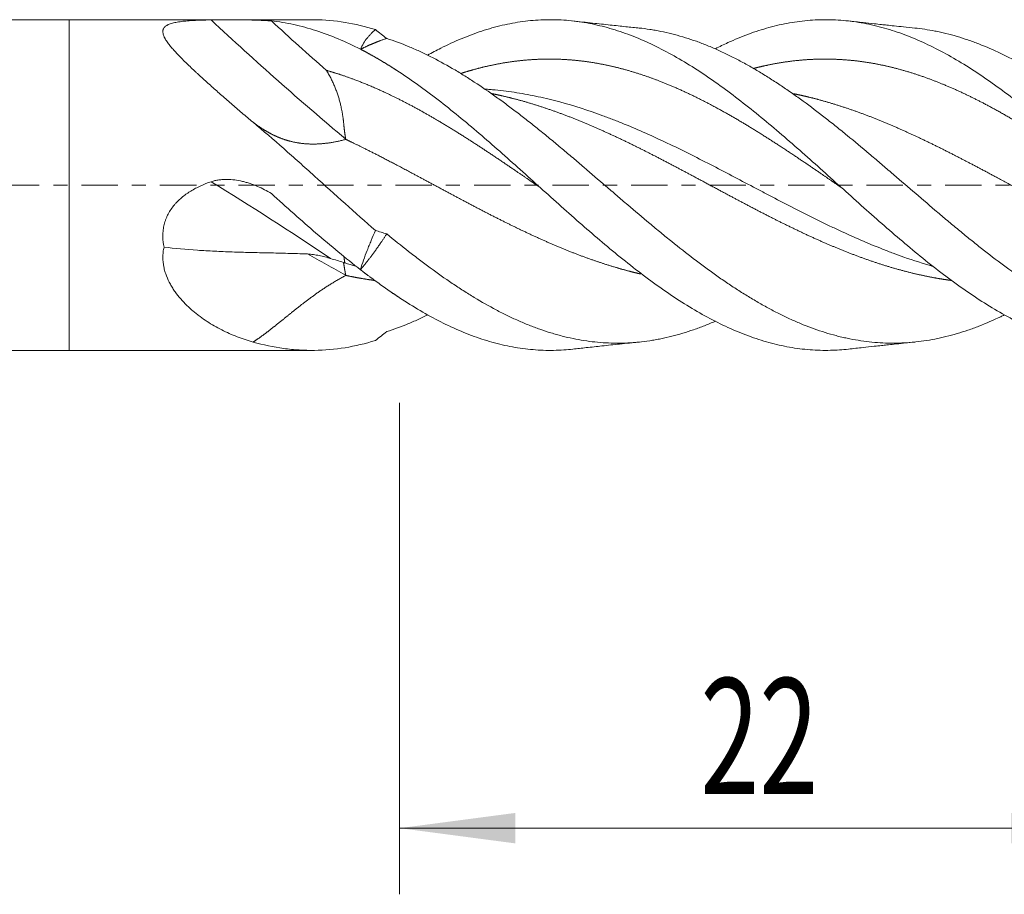
# Model space of a CAD drawing. Units: millimetres. Extents: x -54 to 46, y -62.2 to 23.1.
# Drawn here: x -1.5 to 28.3, y -21.4 to 5 of the extents above; entities that cross this region are included whole.
import ezdxf

# ---------------------------------------------------------------- set-up
doc = ezdxf.new("R2010")
doc.units = ezdxf.units.MM
doc.linetypes.add('CENTER', pattern=[47.5, 22, -8.5, 8.5, -8.5])
for name, color, linetype in [('1', 4, 'Continuous'), ('2', 7, 'Continuous'), ('SK1', 4, 'Continuous'), ('SK4', 2, 'CENTER')]:
    doc.layers.add(name, color=color, linetype=linetype)
doc.styles.add('iso_b_vert', font='simplex.shx')
doc.dimstyles.get("Standard").update_dxf_attribs({"dimtxt": 0.18, "dimasz": 0.18, "dimexe": 0.18, "dimexo": 0.0625, "dimgap": 0.09, "dimtad": 1, "dimzin": 0, "dimdsep": 52, "dimtxsty": 'Standard', "dimcen": 0.09, "dimadec": 0, "dimazin": 0, "dimtfac": 1, "dimtdec": 4, "dimtofl": 0, "dimtmove": 0, "dimatfit": 3, "dimfxl": 1, "dimtolj": 1, "dimtzin": 0, "dimarcsym": 0})

# ---------------------------------------------------------------- blocks, each defined once
blk = doc.blocks.new('_U0')
at = {"layer": '2', "lineweight": 13}
for p, q in [((10, -6.5876), (10, -21.447604)), ((32, -6.5876), (32, -21.447604)), ((32, -19.447604), (10, -19.447604))]:
    blk.add_line(p, q, dxfattribs=at)
at = {"layer": '2', "lineweight": 18}
for points in [[(10, -19.447604), (13.499998, -18.98682), (13.500002, -19.908388)], [(32, -19.447604), (28.500002, -19.908388), (28.499998, -18.98682)]]:
    blk.add_solid(points, dxfattribs=at)
at = {"layer": '2', "lineweight": 18, "insert": (19.095034, -18.41497), "char_height": 3.5, "attachment_point": 7, "line_spacing_factor": 1.084337, "style": 'iso_b_vert'}
blk.add_mtext('\\W0.6740;22', dxfattribs=at)

msp = doc.modelspace()

# ---------------------------------------------------------------- linework, layer by layer
at = {"layer": '1', "lineweight": 18}
for p, q in [((0, 5), (0, 0)), ((7.338, 5), (0, 5)), ((0, 0), (0, -5)), ((0, -5), (7.338, -5))]:
    msp.add_line(p, q, dxfattribs=at)
at = {"layer": '1', "lineweight": 13}
for centre, major_axis, ratio, start_param, end_param in [((19.464, 52.141), (36.743, -62.307), 0.574594, -1.098487, -1.016389), ((19.464, -49.201), (46.981, -55), 0.374639, 2.211266, 2.284233), ((19.464, -56.475), (44.2, -57.259), 0.454802, 2.321239, 2.344472)]:
    msp.add_ellipse(centre, major_axis=major_axis, ratio=ratio, start_param=start_param, end_param=end_param, dxfattribs=at)
at = {"layer": '1', "lineweight": 18}
for points, degree, knots in [([(5.564, 1.898), (5.451, 1.992), (5.34, 2.086), (5.173, 2.228), (5.118, 2.275), (5.009, 2.37), (4.955, 2.417), (4.793, 2.557), (4.687, 2.65), (4.478, 2.834), (4.375, 2.926), (4.173, 3.107), (4.073, 3.197), (3.952, 3.308), (3.928, 3.33), (3.88, 3.374), (3.856, 3.396), (3.785, 3.462), (3.739, 3.506), (3.602, 3.635), (3.515, 3.719), (3.349, 3.885), (3.271, 3.966), (3.18, 4.065), (3.163, 4.084), (3.128, 4.124), (3.111, 4.143), (3.063, 4.201), (3.033, 4.238), (2.977, 4.312), (2.952, 4.348), (2.919, 4.401), (2.909, 4.419), (2.895, 4.445), (2.891, 4.453), (2.882, 4.47), (2.878, 4.478), (2.859, 4.52), (2.849, 4.552), (2.836, 4.613), (2.835, 4.642), (2.84, 4.676), (2.841, 4.683), (2.844, 4.696), (2.85, 4.716), (2.86, 4.734), (2.883, 4.769), (2.904, 4.791), (2.938, 4.815), (2.945, 4.82), (2.96, 4.83), (2.984, 4.843), (3.011, 4.855), (3.068, 4.878), (3.111, 4.892), (3.183, 4.91), (3.208, 4.915), (3.26, 4.925), (3.286, 4.93), (3.369, 4.943), (3.427, 4.95), (3.548, 4.962), (3.611, 4.967), (3.693, 4.973), (3.71, 4.974), (3.743, 4.976), (3.793, 4.978), (3.843, 4.981), (3.945, 4.985), (4.015, 4.987), (4.155, 4.991), (4.226, 4.993), (4.298, 4.994)], 3, [0, 0, 0, 0, 0.0625, 0.0625, 0.09375, 0.09375, 0.125, 0.125, 0.1875, 0.1875, 0.25, 0.25, 0.3125, 0.3125, 0.328125, 0.328125, 0.34375, 0.34375, 0.375, 0.375, 0.4375, 0.4375, 0.5, 0.5, 0.515625, 0.515625, 0.53125, 0.53125, 0.5625, 0.5625, 0.59375, 0.59375, 0.609375, 0.609375, 0.617188, 0.617188, 0.625, 0.625, 0.65625, 0.65625, 0.6875, 0.6875, 0.695313, 0.695313, 0.703125, 0.71875, 0.71875, 0.75, 0.75, 0.757813, 0.757813, 0.765625, 0.78125, 0.78125, 0.8125, 0.8125, 0.828125, 0.828125, 0.84375, 0.84375, 0.875, 0.875, 0.90625, 0.90625, 0.914062, 0.914062, 0.921875, 0.9375, 0.9375, 0.96875, 0.96875, 1, 1, 1, 1]), ([(4.298, 4.994), (4.336, 4.995), (4.375, 4.995), (4.452, 4.996), (4.491, 4.996), (4.57, 4.996), (4.61, 4.997), (4.69, 4.997), (4.73, 4.997), (4.851, 4.997), (4.93, 4.997), (5.088, 4.996), (5.166, 4.995), (5.283, 4.994), (5.322, 4.993), (5.399, 4.992), (5.437, 4.992), (5.551, 4.989), (5.625, 4.987), (5.844, 4.98), (5.984, 4.973), (6.12, 4.963)], 3, [0, 0, 0, 0, 0.0625, 0.0625, 0.125, 0.125, 0.1875, 0.1875, 0.25, 0.25, 0.375, 0.375, 0.5, 0.5, 0.5625, 0.5625, 0.625, 0.625, 0.75, 0.75, 1, 1, 1, 1]), ([(6.119, 4.963), (6.344, 4.939), (6.569, 4.902), (7.019, 4.804), (7.244, 4.744), (7.693, 4.599), (7.918, 4.516), (8.368, 4.326), (8.593, 4.221), (8.817, 4.106)], 3, [0, 0, 0, 0, 0.25, 0.25, 0.5, 0.5, 0.75, 0.75, 1, 1, 1, 1]), ([(9.268, 4.701), (8.96, 4.796), (8.654, 4.868), (8.041, 4.968), (7.733, 4.995), (7.395, 5), (7.367, 5), (7.338, 5)], 3, [0, 0, 0, 0, 0.477926, 0.477926, 0.955852, 0.955852, 1, 1, 1, 1]), ([(29.86, -4.633), (29.653, -4.563), (29.446, -4.484), (29.032, -4.306), (28.619, -4.11), (27.998, -3.765), (27.377, -3.372), (26.757, -2.938), (26.343, -2.624), (25.929, -2.3), (25.722, -2.133), (25.309, -1.79), (25.102, -1.614), (24.688, -1.258), (24.481, -1.076), (24.067, -0.71), (23.86, -0.524), (23.447, -0.153), (23.24, 0.034), (22.826, 0.406), (22.619, 0.592), (22.206, 0.96), (21.999, 1.142), (21.585, 1.501), (21.378, 1.678), (20.964, 2.024), (20.757, 2.193), (20.344, 2.522), (19.93, 2.841), (19.309, 3.283), (18.689, 3.685), (18.068, 4.041), (17.654, 4.244), (17.241, 4.429), (17.034, 4.513), (16.62, 4.661), (16.413, 4.726), (15.999, 4.835), (15.792, 4.88), (15.379, 4.948), (15.172, 4.973), (14.758, 5), (14.551, 5.004), (14.137, 4.989), (13.931, 4.972), (13.517, 4.916), (13.31, 4.878), (12.896, 4.782), (12.689, 4.724), (12.276, 4.588), (12.069, 4.51), (11.655, 4.337), (11.316, 4.18), (10.977, 3.999), (10.846, 3.926)], 3, [0, 0, 0, 0, 0.03264, 0.03264, 0.065279, 0.097919, 0.130559, 0.163199, 0.195838, 0.195838, 0.228478, 0.228478, 0.261118, 0.261118, 0.293758, 0.293758, 0.326397, 0.326397, 0.359037, 0.359037, 0.391677, 0.391677, 0.424317, 0.424317, 0.456956, 0.456956, 0.489596, 0.489596, 0.522236, 0.554876, 0.587515, 0.620155, 0.652795, 0.652795, 0.685435, 0.685435, 0.718074, 0.718074, 0.750714, 0.750714, 0.783354, 0.783354, 0.815993, 0.815993, 0.848633, 0.848633, 0.881273, 0.881273, 0.913913, 0.913913, 0.946552, 0.946552, 0.979192, 1, 1, 1, 1]), ([(17.253, 4.747), (17.117, 4.761), (16.822, 4.791), (16.349, 4.84), (15.814, 4.899), (15.437, 4.94), (15.238, 4.962)], 3, [0, 0, 0, 0, 0.203646, 0.438245, 0.70375, 1, 1, 1, 1]), ([(29.86, 1.552), (29.653, 1.729), (29.446, 1.903), (29.032, 2.242), (28.619, 2.572), (27.998, 3.036), (27.377, 3.461), (26.757, 3.844), (26.136, 4.178), (25.722, 4.366), (25.309, 4.536), (25.102, 4.612), (24.688, 4.743), (24.481, 4.799), (24.067, 4.891), (23.86, 4.927), (23.447, 4.978), (23.24, 4.994), (22.826, 5.003), (22.619, 4.998), (22.206, 4.966), (21.999, 4.939), (21.585, 4.866), (21.378, 4.819), (20.964, 4.706), (20.757, 4.639), (20.344, 4.487), (20.137, 4.401), (19.803, 4.249), (19.676, 4.187), (19.55, 4.123)], 3, [0, 0, 0, 0, 0.060196, 0.060196, 0.120391, 0.180587, 0.240783, 0.300978, 0.361174, 0.421369, 0.421369, 0.481565, 0.481565, 0.541761, 0.541761, 0.601956, 0.601956, 0.662152, 0.662152, 0.722348, 0.722348, 0.782543, 0.782543, 0.842739, 0.842739, 0.902935, 0.902935, 0.96313, 0.96313, 1, 1, 1, 1]), ([(25.587, 4.747), (25.471, 4.759), (25.26, 4.781), (24.976, 4.81), (24.756, 4.834), (24.555, 4.855), (24.317, 4.881), (23.982, 4.917), (23.722, 4.946), (23.574, 4.962)], 3, [0, 0, 0, 0, 0.172754, 0.313751, 0.423338, 0.50175, 0.612352, 0.778521, 1, 1, 1, 1]), ([(8.817, 4.106), (8.843, 4.17), (8.874, 4.23), (8.942, 4.342), (8.979, 4.395), (9.037, 4.469), (9.057, 4.493), (9.098, 4.539), (9.119, 4.562), (9.182, 4.626), (9.224, 4.665), (9.268, 4.701)], 3, [0, 0, 0, 0, 0.25, 0.25, 0.5, 0.5, 0.625, 0.625, 0.75, 0.75, 1, 1, 1, 1]), ([(30.839, -4.012), (30.619, -3.909), (30.398, -3.796), (29.957, -3.554), (29.736, -3.423), (29.403, -3.215), (29.292, -3.143), (29.125, -3.033), (29.069, -2.995), (28.957, -2.92), (28.902, -2.882), (28.624, -2.69), (28.403, -2.53), (27.962, -2.199), (27.742, -2.029), (27.411, -1.767), (27.301, -1.678), (27.08, -1.499), (26.97, -1.408), (26.748, -1.225), (26.637, -1.132), (26.47, -0.992), (26.415, -0.945), (26.303, -0.851), (26.247, -0.803), (25.969, -0.567), (25.747, -0.376), (25.305, 0.004), (25.085, 0.194), (24.754, 0.477), (24.644, 0.571), (24.424, 0.759), (24.314, 0.853), (23.983, 1.133), (23.761, 1.317), (23.483, 1.545), (23.427, 1.59), (23.315, 1.681), (23.148, 1.815), (22.981, 1.947), (22.649, 2.206), (22.429, 2.373), (22.099, 2.614), (21.989, 2.693), (21.769, 2.847), (21.659, 2.923), (21.438, 3.07), (21.328, 3.143), (21.107, 3.283), (20.996, 3.352), (20.774, 3.486), (20.663, 3.551), (20.496, 3.645), (20.44, 3.676), (20.329, 3.736), (20.273, 3.766), (20.106, 3.853), (19.995, 3.909), (19.774, 4.016), (19.664, 4.067), (19.443, 4.164), (19.333, 4.209), (19.113, 4.296), (19.003, 4.337), (18.672, 4.451), (18.452, 4.518), (18.12, 4.601), (18.009, 4.626), (17.842, 4.659), (17.787, 4.67), (17.675, 4.69), (17.619, 4.699), (17.456, 4.723), (17.349, 4.737), (17.242, 4.748)], 3, [0, 0, 0, 0, 0.048822, 0.048822, 0.097644, 0.097644, 0.122055, 0.122055, 0.134261, 0.134261, 0.146467, 0.146467, 0.195289, 0.195289, 0.244111, 0.244111, 0.268522, 0.268522, 0.292933, 0.292933, 0.317344, 0.317344, 0.32955, 0.32955, 0.341755, 0.341755, 0.390577, 0.390577, 0.4394, 0.4394, 0.463811, 0.463811, 0.488222, 0.488222, 0.537044, 0.537044, 0.549249, 0.549249, 0.561455, 0.585866, 0.585866, 0.634688, 0.634688, 0.659099, 0.659099, 0.68351, 0.68351, 0.707921, 0.707921, 0.732333, 0.732333, 0.756744, 0.756744, 0.768949, 0.768949, 0.781155, 0.781155, 0.805566, 0.805566, 0.829977, 0.829977, 0.854388, 0.854388, 0.878799, 0.878799, 0.927621, 0.927621, 0.952032, 0.952032, 0.964238, 0.964238, 0.976443, 0.976443, 1, 1, 1, 1]), ([(30.839, 2.314), (30.619, 2.48), (30.398, 2.641), (29.957, 2.949), (29.736, 3.097), (29.403, 3.308), (29.292, 3.376), (29.125, 3.476), (29.069, 3.509), (28.957, 3.574), (28.902, 3.605), (28.624, 3.76), (28.403, 3.875), (27.962, 4.086), (27.742, 4.181), (27.411, 4.31), (27.301, 4.35), (27.08, 4.426), (26.97, 4.461), (26.748, 4.526), (26.637, 4.556), (26.47, 4.597), (26.415, 4.61), (26.303, 4.634), (26.247, 4.646), (25.986, 4.697), (25.782, 4.727), (25.579, 4.748)], 3, [0, 0, 0, 0, 0.126263, 0.126263, 0.252525, 0.252525, 0.315657, 0.315657, 0.347222, 0.347222, 0.378788, 0.378788, 0.50505, 0.50505, 0.631313, 0.631313, 0.694444, 0.694444, 0.757576, 0.757576, 0.820707, 0.820707, 0.852273, 0.852273, 0.883838, 0.883838, 1, 1, 1, 1]), ([(9.609, 4.433), (9.594, 4.428), (9.564, 4.419), (9.518, 4.403), (9.471, 4.387), (9.433, 4.373), (9.406, 4.364), (9.39, 4.357), (9.373, 4.351), (9.356, 4.345), (9.339, 4.338), (9.321, 4.331), (9.303, 4.324), (9.285, 4.317), (9.266, 4.309), (9.247, 4.301), (9.227, 4.293), (9.207, 4.285), (9.187, 4.277), (9.167, 4.268), (9.146, 4.259), (9.125, 4.25), (9.103, 4.24), (9.081, 4.231), (9.059, 4.221), (9.036, 4.21), (9.013, 4.2), (8.99, 4.189), (8.966, 4.178), (8.942, 4.167), (8.918, 4.155), (8.893, 4.143), (8.868, 4.131), (8.843, 4.118), (8.826, 4.11), (8.817, 4.106)], 3, [0, 0, 0, 0, 0.060858, 0.122469, 0.184819, 0.247891, 0.268727, 0.289943, 0.311537, 0.33351, 0.355859, 0.378584, 0.401682, 0.425152, 0.448992, 0.473201, 0.497777, 0.522718, 0.548021, 0.573684, 0.599706, 0.626083, 0.652813, 0.679893, 0.70732, 0.735092, 0.763206, 0.791658, 0.820445, 0.849563, 0.879009, 0.90878, 0.938872, 0.96928, 1, 1, 1, 1]), ([(28.29, -3.928), (28.254, -3.946), (28.218, -3.963), (27.962, -4.086), (27.742, -4.181), (27.411, -4.31), (27.301, -4.35), (27.08, -4.426), (26.97, -4.461), (26.748, -4.526), (26.637, -4.556), (26.47, -4.597), (26.415, -4.61), (26.303, -4.634), (26.247, -4.646), (25.969, -4.7), (25.747, -4.732), (25.305, -4.774), (25.085, -4.783), (24.754, -4.78), (24.644, -4.777), (24.424, -4.763), (24.314, -4.753), (23.983, -4.716), (23.761, -4.68), (23.483, -4.622), (23.427, -4.609), (23.315, -4.583), (23.148, -4.541), (22.981, -4.494), (22.649, -4.391), (22.429, -4.312), (22.099, -4.178), (21.989, -4.131), (21.769, -4.032), (21.659, -3.979), (21.438, -3.871), (21.328, -3.815), (21.107, -3.697), (20.996, -3.636), (20.774, -3.509), (20.663, -3.443), (20.496, -3.341), (20.44, -3.306), (20.329, -3.236), (20.273, -3.201), (20.106, -3.094), (19.995, -3.02), (19.774, -2.871), (19.664, -2.794), (19.443, -2.638), (19.333, -2.558), (19.113, -2.395), (19.003, -2.313), (18.672, -2.061), (18.452, -1.888), (18.12, -1.621), (18.009, -1.531), (17.842, -1.394), (17.787, -1.348), (17.675, -1.256), (17.619, -1.209), (17.341, -0.977), (17.119, -0.789), (16.788, -0.506), (16.677, -0.411), (16.457, -0.222), (16.347, -0.127), (16.017, 0.157), (15.796, 0.347), (15.465, 0.63), (15.355, 0.724), (15.133, 0.912), (15.022, 1.006), (14.855, 1.146), (14.8, 1.192), (14.688, 1.285), (14.632, 1.331), (14.465, 1.469), (14.354, 1.56), (14.133, 1.739), (14.023, 1.827), (13.802, 2.001), (13.692, 2.087), (13.471, 2.256), (13.361, 2.339), (13.141, 2.502), (13.031, 2.583), (12.701, 2.819), (12.48, 2.971), (12.147, 3.188), (12.036, 3.259), (11.869, 3.362), (11.813, 3.396), (11.702, 3.463), (11.646, 3.496), (11.368, 3.657), (11.148, 3.777), (10.817, 3.943), (10.707, 3.995), (10.488, 4.096), (10.378, 4.144), (10.049, 4.281), (9.829, 4.362), (9.609, 4.433)], 3, [0, 0, 0, 0, 0.00577, 0.00577, 0.041278, 0.041278, 0.059032, 0.059032, 0.076786, 0.076786, 0.094541, 0.094541, 0.103418, 0.103418, 0.112295, 0.112295, 0.147803, 0.147803, 0.183311, 0.183311, 0.201065, 0.201065, 0.218819, 0.218819, 0.254328, 0.254328, 0.263205, 0.263205, 0.272082, 0.289836, 0.289836, 0.325344, 0.325344, 0.343098, 0.343098, 0.360852, 0.360852, 0.378606, 0.378606, 0.39636, 0.39636, 0.414115, 0.414115, 0.422992, 0.422992, 0.431869, 0.431869, 0.449623, 0.449623, 0.467377, 0.467377, 0.485131, 0.485131, 0.502885, 0.502885, 0.538393, 0.538393, 0.556147, 0.556147, 0.565024, 0.565024, 0.573901, 0.573901, 0.60941, 0.60941, 0.627164, 0.627164, 0.644918, 0.644918, 0.680426, 0.680426, 0.69818, 0.69818, 0.715934, 0.715934, 0.724811, 0.724811, 0.733688, 0.733688, 0.751443, 0.751443, 0.769197, 0.769197, 0.786951, 0.786951, 0.804705, 0.804705, 0.822459, 0.822459, 0.857967, 0.857967, 0.875721, 0.875721, 0.884598, 0.884598, 0.893475, 0.893475, 0.928984, 0.928984, 0.946738, 0.946738, 0.964492, 0.964492, 1, 1, 1, 1]), ([(10, 3.41), (9.921, 3.462), (9.75, 3.572), (9.519, 3.716), (9.283, 3.856), (9.046, 3.986), (8.889, 4.069), (8.823, 4.103), (8.817, 4.106)], 5, [0, 0, 0, 0, 0, 0, 0.336121, 0.72028, 0.976386, 1, 1, 1, 1, 1, 1]), ([(11.868, 3.381), (11.9, 3.391), (12.022, 3.429), (12.205, 3.483), (12.478, 3.557), (12.813, 3.634), (13.206, 3.707), (13.6, 3.762), (13.994, 3.797), (14.388, 3.814), (14.781, 3.81), (15.175, 3.788), (15.539, 3.751), (15.932, 3.693), (16.326, 3.616), (16.72, 3.521), (17.083, 3.417), (17.477, 3.288), (17.871, 3.143), (18.234, 2.996), (18.628, 2.821), (19.052, 2.617), (19.446, 2.414), (19.809, 2.215), (20.203, 1.989), (20.597, 1.754), (20.96, 1.529), (21.354, 1.278), (21.747, 1.02), (22.141, 0.757), (22.505, 0.511), (22.834, 0.285), (23.073, 0.121), (23.252, -0.001), (23.339, -0.061), (23.366, -0.079)], 5, [0, 0, 0, 0, 0, 0, 0.013658, 0.053171, 0.079513, 0.119026, 0.145368, 0.184882, 0.224395, 0.250737, 0.29025, 0.316592, 0.356105, 0.382447, 0.42196, 0.461473, 0.487815, 0.514157, 0.55367, 0.593183, 0.619525, 0.659038, 0.698551, 0.724893, 0.751235, 0.790748, 0.830261, 0.856604, 0.896117, 0.922459, 0.961972, 0.988314, 1, 1, 1, 1, 1, 1]), ([(20.719, 3.529), (20.767, 3.542), (20.906, 3.577), (21.106, 3.623), (21.396, 3.682), (21.747, 3.737), (22.141, 3.782), (22.505, 3.806), (22.898, 3.814), (23.292, 3.803), (23.686, 3.773), (24.08, 3.724), (24.473, 3.655), (24.867, 3.568), (25.23, 3.472), (25.624, 3.352), (26.018, 3.215), (26.412, 3.061), (26.775, 2.906), (27.169, 2.723), (27.563, 2.528), (27.926, 2.336), (28.32, 2.116), (28.744, 1.868), (29.138, 1.627), (29.501, 1.398), (29.895, 1.143), (30.288, 0.883), (30.628, 0.654), (30.908, 0.464), (31.127, 0.314), (31.255, 0.227), (31.292, 0.201)], 5, [0, 0, 0, 0, 0, 0, 0.022775, 0.065746, 0.094394, 0.137364, 0.166012, 0.208983, 0.23763, 0.280601, 0.323572, 0.352219, 0.39519, 0.423837, 0.466808, 0.495455, 0.538426, 0.581397, 0.610044, 0.638691, 0.681662, 0.724633, 0.75328, 0.796251, 0.839222, 0.867869, 0.896517, 0.939487, 0.982458, 1, 1, 1, 1, 1, 1]), ([(8.368, 1.39), (8.367, 1.397), (8.364, 1.41), (8.361, 1.43), (8.358, 1.451), (8.354, 1.471), (8.351, 1.492), (8.348, 1.512), (8.345, 1.533), (8.342, 1.554), (8.339, 1.575), (8.336, 1.596), (8.333, 1.618), (8.331, 1.639), (8.328, 1.661), (8.326, 1.683), (8.323, 1.704), (8.321, 1.726), (8.318, 1.749), (8.316, 1.771), (8.313, 1.793), (8.311, 1.816), (8.309, 1.838), (8.306, 1.866), (8.303, 1.899), (8.299, 1.937), (8.294, 1.977), (8.289, 2.016), (8.283, 2.057), (8.277, 2.097), (8.27, 2.138), (8.263, 2.18), (8.256, 2.222), (8.248, 2.265), (8.24, 2.308), (8.231, 2.351), (8.22, 2.401), (8.207, 2.456), (8.191, 2.518), (8.175, 2.579), (8.157, 2.64), (8.138, 2.701), (8.117, 2.762), (8.096, 2.823), (8.073, 2.883), (8.049, 2.944), (8.024, 3.003), (7.998, 3.063), (7.971, 3.122), (7.942, 3.181), (7.913, 3.239), (7.883, 3.297), (7.851, 3.355), (7.819, 3.412), (7.796, 3.45), (7.785, 3.468)], 3, [0, 0, 0, 0, 0.01159, 0.023158, 0.034706, 0.046231, 0.057735, 0.069218, 0.080679, 0.092119, 0.103537, 0.114934, 0.126309, 0.137663, 0.148996, 0.160307, 0.171596, 0.182865, 0.194111, 0.205337, 0.21654, 0.227723, 0.238884, 0.250023, 0.268613, 0.287306, 0.306103, 0.325007, 0.344018, 0.363136, 0.382362, 0.401698, 0.421144, 0.440702, 0.460371, 0.480153, 0.500048, 0.527903, 0.555717, 0.583496, 0.611246, 0.638972, 0.666681, 0.694379, 0.72207, 0.749763, 0.777461, 0.805172, 0.832902, 0.860655, 0.88844, 0.91626, 0.944123, 0.972034, 1, 1, 1, 1]), ([(7.785, 3.468), (8.027, 3.4), (8.33, 3.303), (8.724, 3.162), (9.209, 2.964), (9.754, 2.709), (10.117, 2.528), (10.511, 2.319), (10.905, 2.098), (11.268, 1.886), (11.662, 1.646), (12.056, 1.398), (12.449, 1.143), (12.813, 0.903), (13.206, 0.638), (13.56, 0.397), (13.854, 0.196), (14.056, 0.057), (14.198, -0.04), (14.249, -0.075)], 5, [0, 0, 0, 0, 0, 0, 0.187412, 0.234265, 0.304544, 0.374823, 0.421676, 0.468529, 0.538808, 0.609088, 0.655941, 0.72622, 0.773073, 0.843352, 0.890205, 0.960485, 1, 1, 1, 1, 1, 1]), ([(23.575, -4.962), (23.395, -4.982), (23.214, -4.994), (22.826, -5.003), (22.619, -4.998), (22.206, -4.966), (21.999, -4.939), (21.585, -4.866), (21.378, -4.819), (20.964, -4.706), (20.757, -4.639), (20.344, -4.487), (20.137, -4.401), (19.723, -4.212), (19.309, -4.005), (18.689, -3.644), (18.068, -3.238), (17.447, -2.791), (17.034, -2.47), (16.62, -2.139), (16.413, -1.969), (15.999, -1.621), (15.792, -1.444), (15.379, -1.083), (15.172, -0.9), (14.758, -0.532), (14.551, -0.346), (14.137, 0.026), (13.931, 0.213), (13.517, 0.584), (13.31, 0.769), (12.896, 1.135), (12.689, 1.316), (12.276, 1.671), (12.069, 1.846), (11.655, 2.187), (11.448, 2.353), (11.034, 2.675), (10.621, 2.987), (10.207, 3.273), (10, 3.41)], 3, [0, 0, 0, 0, 0.039956, 0.039956, 0.085672, 0.085672, 0.131389, 0.131389, 0.177105, 0.177105, 0.222822, 0.222822, 0.268538, 0.268538, 0.314254, 0.359971, 0.405687, 0.451403, 0.49712, 0.49712, 0.542836, 0.542836, 0.588553, 0.588553, 0.634269, 0.634269, 0.679985, 0.679985, 0.725702, 0.725702, 0.771418, 0.771418, 0.817134, 0.817134, 0.862851, 0.862851, 0.908567, 0.908567, 0.954284, 1, 1, 1, 1]), ([(12.592, 2.9), (12.638, 2.897), (12.684, 2.893), (12.784, 2.885), (12.838, 2.88), (13.11, 2.854), (13.543, 2.799), (14.085, 2.698), (14.41, 2.623), (14.627, 2.571), (14.736, 2.543), (15.279, 2.397), (15.711, 2.257), (16.253, 2.058), (16.362, 2.017), (16.578, 1.933), (16.687, 1.889), (17.013, 1.756), (17.23, 1.663), (17.88, 1.374), (18.313, 1.167), (18.965, 0.843), (19.182, 0.732), (19.615, 0.509), (20.048, 0.283), (20.482, 0.055), (20.808, -0.117), (20.916, -0.174), (21.133, -0.288), (21.242, -0.345), (21.783, -0.627), (22.216, -0.85), (22.705, -1.089), (22.759, -1.116), (22.868, -1.169), (23.031, -1.247), (23.41, -1.426), (23.952, -1.67), (24.385, -1.85), (24.711, -1.979), (24.82, -2.021), (25.037, -2.102), (25.437, -2.247), (25.837, -2.375), (26.13, -2.459)], 3, [0, 0, 0, 0, 0.010164, 0.010164, 0.022177, 0.022177, 0.070232, 0.118287, 0.142315, 0.142315, 0.166342, 0.166342, 0.262452, 0.262452, 0.28648, 0.28648, 0.310507, 0.310507, 0.358562, 0.358562, 0.454672, 0.454672, 0.502727, 0.502727, 0.550782, 0.598837, 0.598837, 0.622865, 0.622865, 0.646892, 0.646892, 0.743002, 0.743002, 0.755016, 0.755016, 0.767029, 0.791057, 0.839112, 0.887167, 0.887167, 0.911194, 0.911194, 0.935222, 1, 1, 1, 1]), ([(12.787, 2.765), (12.841, 2.754), (12.956, 2.73), (13.162, 2.685), (13.429, 2.621), (13.786, 2.524), (14.18, 2.405), (14.574, 2.273), (14.968, 2.131), (15.361, 1.977), (15.755, 1.813), (16.119, 1.654), (16.512, 1.474), (16.906, 1.287), (17.3, 1.093), (17.663, 0.909), (18.057, 0.705), (18.451, 0.498), (18.814, 0.304), (19.208, 0.093), (19.632, -0.135), (20.026, -0.346), (20.389, -0.539), (20.783, -0.746), (21.177, -0.949), (21.54, -1.132), (21.934, -1.325), (22.327, -1.511), (22.721, -1.689), (23.085, -1.847), (23.478, -2.008), (23.872, -2.16), (24.266, -2.301), (24.66, -2.43), (25.053, -2.546), (25.447, -2.65), (25.81, -2.734), (26.142, -2.8), (26.382, -2.841), (26.561, -2.868), (26.65, -2.88), (26.678, -2.884)], 5, [0, 0, 0, 0, 0, 0, 0.019634, 0.041437, 0.074141, 0.095944, 0.128648, 0.161352, 0.183155, 0.215859, 0.237662, 0.270366, 0.292169, 0.324873, 0.357577, 0.37938, 0.401183, 0.433887, 0.466591, 0.488394, 0.521098, 0.553802, 0.575605, 0.597408, 0.630112, 0.662816, 0.684619, 0.717323, 0.739126, 0.77183, 0.793633, 0.826337, 0.859042, 0.880844, 0.913549, 0.935351, 0.968056, 0.989858, 1, 1, 1, 1, 1, 1]), ([(21.906, 2.763), (21.924, 2.76), (22.002, 2.744), (22.171, 2.708), (22.401, 2.655), (22.721, 2.573), (23.085, 2.468), (23.478, 2.343), (23.872, 2.207), (24.266, 2.059), (24.66, 1.9), (25.053, 1.732), (25.447, 1.556), (25.81, 1.386), (26.204, 1.195), (26.598, 0.998), (26.992, 0.796), (27.355, 0.606), (27.749, 0.398), (28.143, 0.187), (28.48, 0.006), (28.757, -0.143), (28.973, -0.259), (29.098, -0.326), (29.133, -0.344)], 5, [0, 0, 0, 0, 0, 0, 0.012215, 0.054124, 0.116987, 0.158897, 0.22176, 0.263669, 0.326533, 0.389396, 0.431305, 0.494169, 0.536078, 0.598942, 0.640851, 0.703714, 0.766578, 0.808487, 0.850396, 0.913259, 0.976123, 1, 1, 1, 1, 1, 1]), ([(9.268, -1.37), (8.96, -1.104), (8.654, -0.833), (8.041, -0.284), (7.733, -0.006), (7.346, 0.342), (7.269, 0.411), (7.113, 0.551), (6.881, 0.759), (6.648, 0.965), (6.184, 1.372), (5.875, 1.639), (5.564, 1.898)], 3, [0, 0, 0, 0, 0.25, 0.25, 0.5, 0.5, 0.5625, 0.5625, 0.625, 0.75, 0.75, 1, 1, 1, 1]), ([(5.564, 1.898), (5.571, 1.893), (5.585, 1.882), (5.606, 1.866), (5.627, 1.851), (5.648, 1.835), (5.67, 1.82), (5.691, 1.805), (5.713, 1.79), (5.735, 1.775), (5.757, 1.76), (5.779, 1.745), (5.801, 1.73), (5.823, 1.716), (5.846, 1.701), (5.868, 1.687), (5.891, 1.673), (5.914, 1.659), (5.937, 1.645), (5.961, 1.631), (5.984, 1.618), (6.008, 1.604), (6.031, 1.591), (6.055, 1.578), (6.079, 1.565), (6.103, 1.552), (6.128, 1.54), (6.152, 1.527), (6.177, 1.515), (6.202, 1.503), (6.227, 1.491), (6.253, 1.48), (6.278, 1.468), (6.304, 1.457), (6.33, 1.446), (6.356, 1.436), (6.382, 1.425), (6.408, 1.415), (6.435, 1.405), (6.462, 1.395), (6.489, 1.385), (6.516, 1.376), (6.544, 1.367), (6.572, 1.358), (6.599, 1.35), (6.628, 1.342), (6.656, 1.334), (6.685, 1.326), (6.713, 1.319), (6.742, 1.312), (6.772, 1.305), (6.801, 1.298), (6.831, 1.292), (6.863, 1.286), (6.896, 1.28), (6.929, 1.274), (6.963, 1.269), (6.997, 1.264), (7.032, 1.26), (7.068, 1.256), (7.105, 1.252), (7.142, 1.249), (7.18, 1.246), (7.219, 1.243), (7.258, 1.242), (7.298, 1.24), (7.338, 1.239), (7.38, 1.239), (7.422, 1.239), (7.465, 1.24), (7.508, 1.242), (7.553, 1.244), (7.598, 1.246), (7.643, 1.25), (7.69, 1.254), (7.737, 1.259), (7.785, 1.264), (7.834, 1.27), (7.883, 1.277), (7.933, 1.285), (7.984, 1.294), (8.036, 1.303), (8.089, 1.313), (8.142, 1.324), (8.196, 1.336), (8.251, 1.349), (8.306, 1.363), (8.343, 1.373), (8.362, 1.378)], 3, [0, 0, 0, 0, 0.008088, 0.016218, 0.024391, 0.032607, 0.040867, 0.049171, 0.057519, 0.065913, 0.074353, 0.082839, 0.091371, 0.099951, 0.108579, 0.117255, 0.12598, 0.134753, 0.143577, 0.15245, 0.161374, 0.170348, 0.179374, 0.188452, 0.197581, 0.206764, 0.215999, 0.225287, 0.234629, 0.244025, 0.253475, 0.26298, 0.27254, 0.282155, 0.291826, 0.301554, 0.311337, 0.321178, 0.331075, 0.34103, 0.351042, 0.361113, 0.371241, 0.381429, 0.391675, 0.40198, 0.412344, 0.422768, 0.433252, 0.443796, 0.454401, 0.465066, 0.475793, 0.487329, 0.499065, 0.511001, 0.523138, 0.535477, 0.548016, 0.560756, 0.573699, 0.586843, 0.600189, 0.613738, 0.627489, 0.641442, 0.655599, 0.669959, 0.684522, 0.699288, 0.714258, 0.729431, 0.744809, 0.76039, 0.776175, 0.792165, 0.808358, 0.824756, 0.841359, 0.858166, 0.875178, 0.892395, 0.909816, 0.927443, 0.945274, 0.963311, 0.981553, 1, 1, 1, 1]), ([(8.365, 1.384), (8.607, 1.269), (8.91, 1.121), (9.304, 0.922), (9.789, 0.671), (10.334, 0.382), (10.697, 0.187), (11.091, -0.024), (11.485, -0.236), (11.848, -0.43), (12.242, -0.638), (12.636, -0.843), (13.029, -1.044), (13.393, -1.225), (13.786, -1.414), (14.18, -1.597), (14.574, -1.772), (14.968, -1.938), (15.361, -2.094), (15.755, -2.239), (16.119, -2.363), (16.512, -2.486), (16.814, -2.572), (17.056, -2.634), (17.207, -2.671), (17.297, -2.691)], 5, [0, 0, 0, 0, 0, 0, 0.135628, 0.169535, 0.220395, 0.271256, 0.305162, 0.339069, 0.38993, 0.44079, 0.474697, 0.525558, 0.559465, 0.610325, 0.644232, 0.695092, 0.745953, 0.77986, 0.83072, 0.864627, 0.915487, 0.949394, 1, 1, 1, 1, 1, 1]), ([(2.872, -1.879), (2.851, -1.776), (2.838, -1.67), (2.836, -1.534), (2.836, -1.506), (2.838, -1.465), (2.839, -1.451), (2.841, -1.424), (2.846, -1.355), (2.865, -1.232), (2.895, -1.125), (2.918, -1.059), (2.923, -1.045), (2.933, -1.019), (2.939, -1.006), (2.955, -0.966), (2.967, -0.941), (3.029, -0.813), (3.09, -0.718), (3.18, -0.607), (3.198, -0.585), (3.236, -0.542), (3.256, -0.521), (3.316, -0.46), (3.358, -0.421), (3.444, -0.348), (3.489, -0.313), (3.559, -0.263), (3.582, -0.246), (3.63, -0.215), (3.654, -0.199), (3.777, -0.124), (3.878, -0.071), (4.085, 0.024), (4.19, 0.065), (4.298, 0.101)], 3, [0, 0, 0, 0, 0.125, 0.125, 0.15625, 0.15625, 0.171875, 0.171875, 0.1875, 0.25, 0.3125, 0.3125, 0.328125, 0.328125, 0.34375, 0.34375, 0.375, 0.375, 0.5, 0.5, 0.53125, 0.53125, 0.5625, 0.5625, 0.625, 0.625, 0.6875, 0.6875, 0.71875, 0.71875, 0.75, 0.75, 0.875, 0.875, 1, 1, 1, 1]), ([(4.298, 0.101), (4.336, 0.114), (4.375, 0.125), (4.452, 0.143), (4.491, 0.15), (4.57, 0.161), (4.61, 0.165), (4.69, 0.17), (4.73, 0.171), (4.851, 0.17), (4.93, 0.164), (5.088, 0.144), (5.166, 0.13), (5.283, 0.103), (5.322, 0.093), (5.399, 0.071), (5.437, 0.059), (5.551, 0.021), (5.625, -0.008), (5.844, -0.102), (5.984, -0.176), (6.12, -0.259)], 3, [0, 0, 0, 0, 0.0625, 0.0625, 0.125, 0.125, 0.1875, 0.1875, 0.25, 0.25, 0.375, 0.375, 0.5, 0.5, 0.5625, 0.5625, 0.625, 0.625, 0.75, 0.75, 1, 1, 1, 1]), ([(6.119, -0.259), (6.344, -0.461), (6.569, -0.663), (7.019, -1.061), (7.244, -1.259), (7.693, -1.646), (7.918, -1.836), (8.368, -2.207), (8.593, -2.387), (8.817, -2.561)], 3, [0, 0, 0, 0, 0.25, 0.25, 0.5, 0.5, 0.75, 0.75, 1, 1, 1, 1]), ([(8.817, -2.56), (8.843, -2.464), (8.874, -2.367), (8.942, -2.172), (8.979, -2.074), (9.037, -1.925), (9.057, -1.875), (9.098, -1.775), (9.119, -1.725), (9.182, -1.574), (9.224, -1.473), (9.268, -1.37)], 3, [0, 0, 0, 0, 0.25, 0.25, 0.5, 0.5, 0.625, 0.625, 0.75, 0.75, 1, 1, 1, 1]), ([(9.609, -1.478), (9.594, -1.501), (9.564, -1.547), (9.518, -1.617), (9.471, -1.687), (9.433, -1.741), (9.406, -1.78), (9.39, -1.804), (9.373, -1.828), (9.356, -1.852), (9.339, -1.877), (9.321, -1.902), (9.303, -1.927), (9.285, -1.953), (9.266, -1.979), (9.247, -2.005), (9.227, -2.032), (9.207, -2.059), (9.187, -2.086), (9.167, -2.114), (9.146, -2.142), (9.125, -2.17), (9.103, -2.198), (9.081, -2.227), (9.059, -2.256), (9.036, -2.286), (9.013, -2.315), (8.99, -2.345), (8.966, -2.375), (8.942, -2.406), (8.918, -2.436), (8.893, -2.467), (8.868, -2.498), (8.843, -2.529), (8.826, -2.55), (8.817, -2.561)], 3, [0, 0, 0, 0, 0.060858, 0.122469, 0.184819, 0.247891, 0.268727, 0.289943, 0.311537, 0.33351, 0.355859, 0.378584, 0.401682, 0.425152, 0.448992, 0.473201, 0.497777, 0.522718, 0.548021, 0.573684, 0.599706, 0.626083, 0.652813, 0.679893, 0.70732, 0.735092, 0.763206, 0.791658, 0.820445, 0.849563, 0.879009, 0.90878, 0.938872, 0.96928, 1, 1, 1, 1]), ([(19.55, -4.117), (19.441, -4.165), (19.332, -4.21), (19.113, -4.296), (19.003, -4.337), (18.672, -4.451), (18.452, -4.518), (18.12, -4.601), (18.009, -4.626), (17.842, -4.659), (17.787, -4.67), (17.675, -4.69), (17.619, -4.699), (17.341, -4.741), (17.119, -4.763), (16.788, -4.779), (16.677, -4.781), (16.457, -4.78), (16.347, -4.777), (16.017, -4.76), (15.796, -4.737), (15.465, -4.685), (15.355, -4.665), (15.133, -4.619), (15.022, -4.593), (14.855, -4.551), (14.8, -4.536), (14.688, -4.505), (14.632, -4.488), (14.465, -4.437), (14.354, -4.401), (14.133, -4.323), (14.023, -4.281), (13.802, -4.193), (13.692, -4.146), (13.471, -4.049), (13.361, -3.998), (13.141, -3.891), (13.031, -3.835), (12.701, -3.66), (12.48, -3.534), (12.147, -3.333), (12.036, -3.264), (11.869, -3.157), (11.813, -3.121), (11.702, -3.047), (11.646, -3.01), (11.368, -2.823), (11.148, -2.667), (10.817, -2.425), (10.707, -2.343), (10.488, -2.176), (10.378, -2.091), (10.049, -1.834), (9.829, -1.658), (9.609, -1.478)], 3, [0, 0, 0, 0, 0.032979, 0.032979, 0.066324, 0.066324, 0.133015, 0.133015, 0.166361, 0.166361, 0.183034, 0.183034, 0.199707, 0.199707, 0.266398, 0.266398, 0.299743, 0.299743, 0.333089, 0.333089, 0.39978, 0.39978, 0.433126, 0.433126, 0.466471, 0.466471, 0.483144, 0.483144, 0.499817, 0.499817, 0.533162, 0.533162, 0.566508, 0.566508, 0.599853, 0.599853, 0.633199, 0.633199, 0.666544, 0.666544, 0.733236, 0.733236, 0.766581, 0.766581, 0.783254, 0.783254, 0.799927, 0.799927, 0.866618, 0.866618, 0.899963, 0.899963, 0.933309, 0.933309, 1, 1, 1, 1]), ([(5.564, -4.747), (5.483, -4.724), (5.402, -4.699), (5.282, -4.659), (5.242, -4.645), (5.162, -4.617), (5.122, -4.602), (4.924, -4.525), (4.769, -4.457), (4.466, -4.304), (4.318, -4.219), (4.102, -4.078), (4.031, -4.029), (3.926, -3.952), (3.891, -3.925), (3.822, -3.871), (3.789, -3.843), (3.688, -3.758), (3.623, -3.699), (3.497, -3.576), (3.436, -3.511), (3.32, -3.377), (3.264, -3.306), (3.185, -3.195), (3.159, -3.157), (3.11, -3.08), (3.087, -3.04), (3.02, -2.919), (2.98, -2.835), (2.929, -2.703), (2.914, -2.658), (2.893, -2.589), (2.887, -2.566), (2.875, -2.519), (2.87, -2.496), (2.846, -2.377), (2.836, -2.28), (2.836, -2.156), (2.837, -2.131), (2.84, -2.081), (2.843, -2.055), (2.852, -1.979), (2.86, -1.929), (2.872, -1.879)], 3, [0, 0, 0, 0, 0.0625, 0.0625, 0.09375, 0.09375, 0.125, 0.125, 0.25, 0.25, 0.375, 0.375, 0.4375, 0.4375, 0.46875, 0.46875, 0.5, 0.5, 0.5625, 0.5625, 0.625, 0.625, 0.6875, 0.6875, 0.71875, 0.71875, 0.75, 0.75, 0.8125, 0.8125, 0.84375, 0.84375, 0.859375, 0.859375, 0.875, 0.875, 0.9375, 0.9375, 0.953125, 0.953125, 0.96875, 0.96875, 1, 1, 1, 1]), ([(2.872, -1.879), (3.202, -1.917), (3.537, -1.947), (4.051, -1.982), (4.225, -1.992), (4.576, -2.009), (4.753, -2.016), (5.113, -2.029), (5.295, -2.034), (5.664, -2.043), (5.851, -2.047), (6.23, -2.055), (6.422, -2.06), (6.714, -2.068), (6.812, -2.07), (7.009, -2.077), (7.108, -2.08), (7.207, -2.084)], 3, [0, 0, 0, 0, 0.25, 0.25, 0.375, 0.375, 0.5, 0.5, 0.625, 0.625, 0.75, 0.75, 0.875, 0.875, 0.9375, 0.9375, 1, 1, 1, 1]), ([(7.207, -2.084), (7.238, -2.086), (7.269, -2.088), (7.329, -2.094), (7.359, -2.098), (7.449, -2.111), (7.508, -2.121), (7.625, -2.146), (7.683, -2.16), (7.798, -2.189), (7.855, -2.205), (7.911, -2.222)], 3, [0, 0, 0, 0, 0.125, 0.125, 0.25, 0.25, 0.5, 0.5, 0.75, 0.75, 1, 1, 1, 1]), ([(8.368, -2.724), (8.367, -2.718), (8.364, -2.706), (8.361, -2.688), (8.358, -2.67), (8.354, -2.652), (8.351, -2.634), (8.348, -2.617), (8.345, -2.6), (8.342, -2.583), (8.339, -2.566), (8.336, -2.55), (8.333, -2.534), (8.331, -2.518), (8.328, -2.502), (8.326, -2.486), (8.323, -2.471), (8.321, -2.456), (8.318, -2.441), (8.316, -2.427), (8.313, -2.413), (8.311, -2.399), (8.309, -2.385), (8.307, -2.371), (8.304, -2.357), (8.302, -2.347), (8.301, -2.343)], 3, [0, 0, 0, 0, 0.04225, 0.084422, 0.126516, 0.168532, 0.210469, 0.252328, 0.294109, 0.335812, 0.377437, 0.418983, 0.460451, 0.501841, 0.543152, 0.584385, 0.625541, 0.666618, 0.707617, 0.748537, 0.78938, 0.830144, 0.870831, 0.911439, 0.955639, 1, 1, 1, 1]), ([(8.341, -2.356), (8.34, -2.35), (8.338, -2.338), (8.335, -2.319), (8.332, -2.3), (8.33, -2.282), (8.327, -2.264), (8.325, -2.246), (8.322, -2.229), (8.32, -2.211), (8.318, -2.194), (8.315, -2.177), (8.313, -2.162), (8.312, -2.152), (8.311, -2.148)], 3, [0, 0, 0, 0, 0.08576, 0.171364, 0.256812, 0.342105, 0.427242, 0.512223, 0.597049, 0.68172, 0.766234, 0.850594, 0.934798, 1, 1, 1, 1]), ([(10, -3.41), (9.921, -3.358), (9.75, -3.244), (9.519, -3.084), (9.283, -2.913), (9.046, -2.736), (8.889, -2.616), (8.823, -2.565), (8.817, -2.561)], 5, [0, 0, 0, 0, 0, 0, 0.336121, 0.72028, 0.976386, 1, 1, 1, 1, 1, 1]), ([(5.564, -4.747), (5.571, -4.742), (5.585, -4.734), (5.606, -4.72), (5.627, -4.706), (5.648, -4.692), (5.67, -4.678), (5.691, -4.664), (5.713, -4.649), (5.735, -4.634), (5.757, -4.619), (5.779, -4.603), (5.801, -4.587), (5.823, -4.571), (5.846, -4.555), (5.868, -4.538), (5.891, -4.522), (5.914, -4.505), (5.937, -4.487), (5.961, -4.47), (5.984, -4.452), (6.008, -4.434), (6.031, -4.416), (6.055, -4.398), (6.079, -4.379), (6.103, -4.36), (6.128, -4.341), (6.152, -4.322), (6.177, -4.302), (6.202, -4.282), (6.227, -4.263), (6.253, -4.242), (6.278, -4.222), (6.304, -4.201), (6.33, -4.181), (6.356, -4.16), (6.382, -4.139), (6.408, -4.117), (6.435, -4.096), (6.462, -4.074), (6.489, -4.052), (6.516, -4.03), (6.544, -4.008), (6.572, -3.985), (6.599, -3.963), (6.628, -3.94), (6.656, -3.917), (6.685, -3.894), (6.713, -3.871), (6.742, -3.847), (6.772, -3.824), (6.801, -3.8), (6.831, -3.776), (6.863, -3.751), (6.896, -3.725), (6.929, -3.699), (6.963, -3.672), (6.997, -3.645), (7.032, -3.617), (7.068, -3.589), (7.105, -3.561), (7.142, -3.533), (7.18, -3.504), (7.219, -3.475), (7.258, -3.445), (7.298, -3.416), (7.338, -3.386), (7.38, -3.355), (7.422, -3.325), (7.465, -3.294), (7.508, -3.264), (7.553, -3.233), (7.598, -3.202), (7.643, -3.171), (7.69, -3.139), (7.737, -3.108), (7.785, -3.077), (7.834, -3.045), (7.883, -3.014), (7.933, -2.983), (7.984, -2.952), (8.036, -2.921), (8.089, -2.89), (8.142, -2.859), (8.196, -2.828), (8.251, -2.798), (8.306, -2.768), (8.343, -2.748), (8.362, -2.738)], 3, [0, 0, 0, 0, 0.008088, 0.016218, 0.024391, 0.032607, 0.040867, 0.049171, 0.057519, 0.065913, 0.074353, 0.082839, 0.091371, 0.099951, 0.108579, 0.117255, 0.12598, 0.134753, 0.143577, 0.15245, 0.161374, 0.170348, 0.179374, 0.188452, 0.197581, 0.206764, 0.215999, 0.225287, 0.234629, 0.244025, 0.253475, 0.26298, 0.27254, 0.282155, 0.291826, 0.301554, 0.311337, 0.321178, 0.331075, 0.34103, 0.351042, 0.361113, 0.371241, 0.381429, 0.391675, 0.40198, 0.412344, 0.422768, 0.433252, 0.443797, 0.454401, 0.465066, 0.475793, 0.487329, 0.499065, 0.511001, 0.523139, 0.535477, 0.548016, 0.560756, 0.573699, 0.586843, 0.600189, 0.613738, 0.627489, 0.641442, 0.655599, 0.669959, 0.684522, 0.699288, 0.714258, 0.729431, 0.744809, 0.76039, 0.776175, 0.792165, 0.808358, 0.824756, 0.841359, 0.858166, 0.875178, 0.892395, 0.909816, 0.927443, 0.945274, 0.963311, 0.981553, 1, 1, 1, 1]), ([(15.24, -4.962), (15.148, -4.972), (15.057, -4.98), (14.758, -5), (14.551, -5.004), (14.137, -4.989), (13.931, -4.972), (13.517, -4.916), (13.31, -4.878), (12.896, -4.782), (12.689, -4.724), (12.276, -4.588), (12.069, -4.51), (11.655, -4.337), (11.241, -4.145), (10.621, -3.805), (10.207, -3.547), (10, -3.41)], 3, [0, 0, 0, 0, 0.052526, 0.052526, 0.17096, 0.17096, 0.289394, 0.289394, 0.407828, 0.407828, 0.526263, 0.526263, 0.644697, 0.644697, 0.763131, 0.881566, 1, 1, 1, 1]), ([(10.845, -3.928), (10.763, -3.969), (10.68, -4.008), (10.488, -4.096), (10.378, -4.144), (10.049, -4.281), (9.829, -4.362), (9.609, -4.433)], 3, [0, 0, 0, 0, 0.200426, 0.200426, 0.466951, 0.466951, 1, 1, 1, 1]), ([(9.268, -4.701), (8.96, -4.796), (8.654, -4.868), (8.041, -4.968), (7.733, -4.995), (7.346, -5), (7.269, -5), (7.113, -4.996), (6.881, -4.986), (6.648, -4.963), (6.184, -4.9), (5.875, -4.835), (5.564, -4.747)], 3, [0, 0, 0, 0, 0.25, 0.25, 0.5, 0.5, 0.5625, 0.5625, 0.625, 0.75, 0.75, 1, 1, 1, 1]), ([(15.238, -4.962), (15.374, -4.947), (15.667, -4.915), (16.139, -4.863), (16.675, -4.806), (17.053, -4.767), (17.253, -4.747)], 3, [0, 0, 0, 0, 0.20235, 0.436508, 0.702428, 1, 1, 1, 1]), ([(23.574, -4.962), (23.722, -4.946), (23.982, -4.917), (24.317, -4.881), (24.555, -4.855), (24.756, -4.834), (24.976, -4.81), (25.26, -4.781), (25.471, -4.759), (25.587, -4.747)], 3, [0, 0, 0, 0, 0.221479, 0.387648, 0.49825, 0.576662, 0.686249, 0.827246, 1, 1, 1, 1])]:
    msp.add_open_spline(points, degree=degree, knots=knots, dxfattribs=at)
for points, degree in [([(7.785, 3.468), (7.227, 3.957), (6.672, 4.456), (6.12, 4.963)], 3), ([(9.268, 4.701), (9.379, 4.609), (9.493, 4.52), (9.609, 4.433)], 3), ([(9.268, -1.37), (9.379, -1.407), (9.493, -1.443), (9.609, -1.478)], 3), ([(7.911, -2.222), (8.041, -2.26), (8.171, -2.3), (8.301, -2.342)], 3), ([(8.301, -2.343), (8.314, -2.348), (8.327, -2.352), (8.341, -2.356)], 3), ([(8.341, -2.356), (8.451, -2.391), (8.561, -2.424), (8.671, -2.455)], 3), ([(8.365, -2.731), (8.54, -2.769), (8.715, -2.803), (8.89, -2.834), (9.066, -2.861), (9.241, -2.885)], 5), ([(9.268, -4.701), (9.379, -4.609), (9.493, -4.52), (9.609, -4.433)], 3)]:
    msp.add_open_spline(points, degree=degree, dxfattribs=at)
at = {"layer": 'SK1', "lineweight": 18}
for p, q in [((0, 5), (-15, 5)), ((0, 5), (0, 0)), ((0, 0), (0, -5)), ((-39.4, -5), (0, -5))]:
    msp.add_line(p, q, dxfattribs=at)
at = {"layer": 'SK4', "lineweight": 18, "ltscale": 0.05}
msp.add_line((-40, 0), (32, 0), dxfattribs=at)

# ---------------------------------------------------------------- dimensions: what is measured, and where the dimension line sits
at = {"layer": '2', "lineweight": 18}
dim = msp.add_linear_dim(base=(10, -19.448), p1=(32, -5), p2=(10, -5), dimstyle='Standard', override={"dimtxt": 3.5, "dimasz": 3.5, "dimexe": 2, "dimexo": 1.5875, "dimgap": 1.75, "dimtad": 1, "dimtih": 1, "dimtoh": 0, "dimdec": 2, "dimlfac": 1, "dimzin": 8, "dimdsep": 46, "dimlunit": 2, "dimpost": '<>', "dimtxsty": 'iso_b_vert', "dimsah": 1, "dimse1": 0, "dimse2": 0, "dimsd1": 0, "dimsd2": 0, "dimclrd": 2, "dimclre": 2, "dimclrt": 2, "dimtol": 0, "dimtm": -0.1, "dimtfac": 1, "dimtdec": 2, "dimtofl": 1, "dimtmove": 0, "dimtzin": 8, "dimlwd": 13, "dimlwe": 13}, dxfattribs=at)
dim.commit()
dim.dimension.update_dxf_attribs({"geometry": '_U0', "text_midpoint": (21, -19.448)})

doc.saveas('drawing.dxf')
